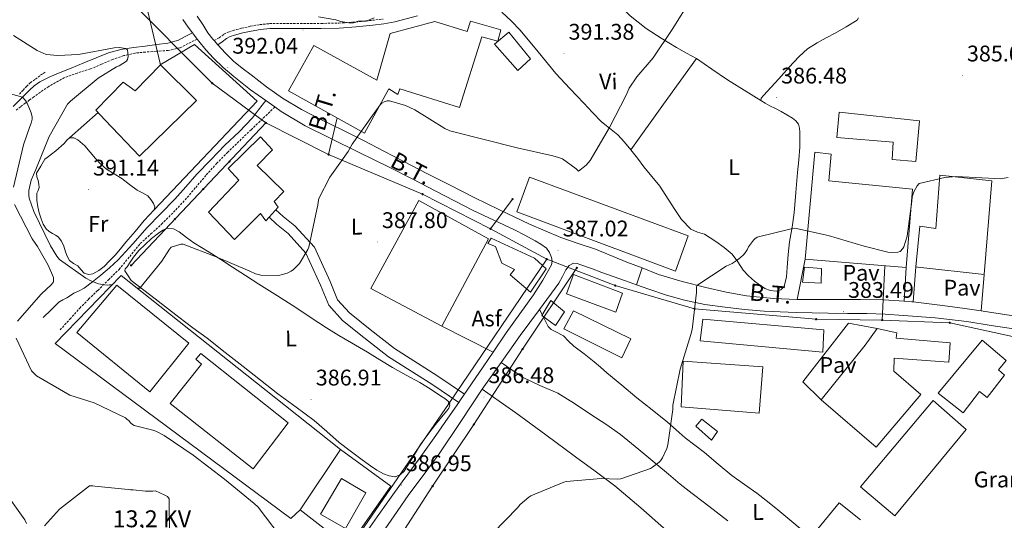
# Model space of a CAD drawing. Units: metres. Extents: x 576337 to 580825, y 4686816 to 4689836.
# Drawn here: x 577366 to 577801, y 4687545 to 4687767 of the extents above; entities that cross this region are included whole.
import ezdxf
from ezdxf.enums import TextEntityAlignment as Align

# ---------------------------------------------------------------- set-up
doc = ezdxf.new("R2010")
doc.units = ezdxf.units.M
doc.header["$MEASUREMENT"] = 0
doc.linetypes.add('TRAZOSX2', pattern=[1.5, 1, -0.5])
for name, color, linetype, lineweight in [('Carátula', 7, 'Continuous', 5), ('Level 11', 142, 'TRAZOSX2', 13), ('Level 15', 1, 'Continuous', 0), ('Level 16', 1, 'Continuous', 13), ('Level 19', 252, 'Continuous', 0), ('Level 20', 19, 'Continuous', 0), ('Level 21', 19, 'Continuous', 0), ('Level 25', 1, 'Continuous', 0), ('Level 26', 19, 'Continuous', 0), ('Level 32', 19, 'Continuous', 0), ('Level 33', 5, 'Continuous', 0), ('Level 36', 19, 'Continuous', 40), ('Level 37', 92, 'Continuous', 0), ('Level 41', 19, 'Continuous', 0), ('Level 44', 19, 'Continuous', 0), ('Level 5', 36, 'Continuous', 0), ('Level 52', 1, 'Continuous', 13), ('Level 54', 135, 'Continuous', 0), ('Level 7', 1, 'Continuous', 0)]:
    doc.layers.add(name, color=color, linetype=linetype, lineweight=lineweight)
doc.styles.add('Arial', font='ARIAL.TTF', dxfattribs={"height": 0.2})

# ---------------------------------------------------------------- blocks, each defined once
blk = doc.blocks.new('5PELE')
at = {"layer": 'Carátula', "linetype": 'Continuous', "lineweight": 5}
h = blk.add_hatch(color=9, dxfattribs=at)
edge = h.paths.add_edge_path()
edge.add_arc((0, 0), 2.85, 359.999, 719.999)
at = {"layer": 'Carátula', "color": 252, "linetype": 'Continuous', "lineweight": 5}
blk.add_circle((0, 0, 0), 2.85, dxfattribs=at)
blk = doc.blocks.new('5PATER')
at = {"layer": 'Carátula', "linetype": 'Continuous', "lineweight": 5}
h = blk.add_hatch(color=250, dxfattribs=at)
edge = h.paths.add_edge_path()
edge.add_ellipse((0, 0), major_axis=(-1.33, -1.34), ratio=0.999422, start_angle=0, end_angle=360)

msp = doc.modelspace()

# ---------------------------------------------------------------- linework, layer by layer
at = {"layer": 'Level 11', "color": 142, "linetype": 'TRAZOSX2', "lineweight": 13}
msp.add_polyline3d([(577376.76, 4687743.79, 384.33), (577374.48, 4687742.15, 384.34), (577372.2, 4687740.52, 384.35), (577370.37, 4687739.1, 384.18), (577368.65, 4687737.56, 383.95), (577367, 4687735.78, 383.98), (577365.36, 4687734.01, 383.94)], dxfattribs=at)
at = {"layer": 'Level 15', "color": 20, "linetype": 'Continuous', "lineweight": 13}
for points in [[(577495.77, 4687755.49, 396.8), (577523.68, 4687740.17, 396.35), (577529.59, 4687760.91, 395.56), (577549.36, 4687766.14, 394.4), (577563.68, 4687761.79, 394.73), (577565.06, 4687766.36, 394.86), (577578.55, 4687762.41, 394.24), (577577.17, 4687757.43, 394.24), (577570.12, 4687759.4, 394.12), (577560.22, 4687728.06, 394.4), (577533.86, 4687736.38, 394.16), (577532.86, 4687733.88, 394.16), (577528.9, 4687736.31, 395.89), (577518.21, 4687716.74, 396.14), (577484.48, 4687735.49, 396.35), (577495.77, 4687755.49, 396.8)], [(577399.24, 4687726.89, 396.22), (577403.43, 4687722.4, 399.53), (577418.53, 4687706.49, 398.04), (577443.82, 4687731.22, 398.17), (577427.9, 4687746.91, 398.21), (577416.69, 4687735.39, 398.21), (577411.26, 4687739.25, 396.18), (577399.24, 4687726.89, 396.22)], [(577762.29, 4687704.13, 390.4), (577763.9, 4687722.13, 390.23), (577728.31, 4687725.98, 389.65), (577727.22, 4687714.81, 389.86), (577752.26, 4687712.67, 390.52), (577751.74, 4687705.02, 390.56), (577762.29, 4687704.13, 390.4)], [(577472.15, 4687715.07, 396.31), (577457.87, 4687701.03, 396.14), (577462.49, 4687695.93, 396.31), (577449.05, 4687681.69, 396.55), (577460.58, 4687669.65, 396.55), (577472.2, 4687681.18, 395.85), (577474.52, 4687677.91, 393.74), (577475.9, 4687679.43, 393.74), (577480.02, 4687683.97, 393.74), (577478.12, 4687686.43, 394.98), (577482.4, 4687690.83, 395.02), (577470.67, 4687702.45, 396.06), (577477.39, 4687709.36, 395.97), (577472.15, 4687715.07, 396.31)], [(577713.28, 4687660.88, 391.43), (577717.6, 4687708.27, 391.35), (577724.84, 4687707.33, 391.43), (577723.76, 4687695.54, 391.72), (577760.81, 4687691.91, 391.68), (577757.98, 4687657.15, 391.47)], [(577762.27, 4687657.46, 389.65), (577764.09, 4687675.47, 389.53), (577771.13, 4687674.53, 390.23), (577772.87, 4687698.11, 389.11), (577795.85, 4687695.53, 389.24), (577792.53, 4687654.11, 389.94)], [(577591.22, 4687697.28, 390.48), (577661.44, 4687671.17, 389.73), (577655.86, 4687655.59, 389.73), (577585.65, 4687681.91, 390.6), (577591.22, 4687697.28, 390.48)], [(577552.45, 4687631.23, 394.28), (577521.01, 4687647.96, 392.34), (577542.18, 4687686.89, 393.25), (577573, 4687669.95, 392.75), (577552.45, 4687631.23, 394.28)], [(577574.24, 4687670.18, 390.27), (577593.37, 4687661.35, 391.35), (577598.6, 4687656.67, 391.22), (577591.72, 4687646.24, 390.97), (577582.72, 4687653.97, 390.56), (577584.55, 4687656.27, 390.56), (577578.94, 4687659.08, 390.56), (577576.15, 4687666.48, 390.15), (577572.82, 4687667.89, 390.02), (577574.24, 4687670.18, 390.27)], [(577757.98, 4687657.15, 391.47), (577713.28, 4687660.88, 391.43)], [(577792.53, 4687654.11, 389.94), (577763.11, 4687657.37, 389.66), (577762.27, 4687657.46, 389.65)], [(577408.46, 4687649.36, 390.74), (577440.38, 4687623.65, 390), (577423.13, 4687602.07, 389.45), (577390.85, 4687628.4, 389.71), (577408.46, 4687649.36, 390.74)], [(577610.68, 4687637.98, 389.44), (577636.06, 4687625.52, 389.32), (577632.04, 4687617.2, 388.82), (577606.45, 4687630.07, 388.78), (577610.68, 4687637.98, 389.44)], [(577721.52, 4687629.62, 387.38), (577667.93, 4687634.26, 387.3), (577666.82, 4687624.74, 387.34), (577721.04, 4687619.7, 387.3), (577721.52, 4687629.62, 387.38)], [(577720.3, 4687598.61, 385.19), (577739.8, 4687622.85, 387.63), (577745.08, 4687630.15, 387.38)], [(577745.08, 4687630.15, 387.38), (577753.78, 4687628.21, 387.42), (577753.61, 4687625.93, 387.42), (577777.4, 4687623.78, 385.81), (577776.9, 4687615.29, 386.01), (577752.7, 4687617.03, 386.92), (577752.57, 4687611.24, 386.76), (577764.49, 4687600.87, 386.72), (577744.76, 4687577.66, 385.89), (577720.3, 4687598.61, 385.19)], [(577772.13, 4687601.59, 387.3), (577791.65, 4687625, 386.8), (577802.31, 4687616.06, 386.8), (577798.86, 4687611.88, 386.59), (577801.58, 4687609.43, 386.14), (577793.86, 4687599.61, 385.81), (577790.51, 4687602.25, 386.3), (577783.2, 4687592.86, 386.3), (577772.13, 4687601.59, 387.3)], [(577445.72, 4687619.15, 389.93), (577484.4, 4687588.4, 389.93), (577468.9, 4687567.96, 389.32), (577432.15, 4687596.98, 389.48), (577446, 4687614.36, 390.37), (577443.5, 4687616.65, 390.4), (577445.72, 4687619.15, 389.93)], [(577694.47, 4687613.13, 387.38), (577659.3, 4687615.75, 388.29), (577658.34, 4687595.49, 388.37), (577692.89, 4687592.65, 386.88), (577694.47, 4687613.13, 387.38)], [(577737.77, 4687559.99, 385.39), (577769.9, 4687598.25, 384.82), (577784.54, 4687585.43, 385.19), (577753.03, 4687547.18, 385.15), (577737.77, 4687559.99, 385.39)]]:
    msp.add_polyline3d(points, dxfattribs=at)
at = {"layer": 'Level 15', "color": 1, "linetype": 'Continuous', "lineweight": 0}
for points in [[(577713.04, 4687657.33, 386.72), (577720.49, 4687656.81, 387.13), (577720.38, 4687650.19, 387.46), (577712.1, 4687650.7, 386.92), (577713.04, 4687657.33, 386.72)], [(577600.7, 4687642.6, 389.28), (577606.76, 4687637.52, 388.49), (577602.71, 4687631.47, 388.41), (577596.65, 4687635.93, 389.2), (577600.7, 4687642.6, 389.28)], [(577667.51, 4687589.99, 387.54), (577674.4, 4687584.5, 386.26), (577671.77, 4687580.75, 386.26), (577664.86, 4687586.85, 387.42), (577667.51, 4687589.99, 387.54)]]:
    msp.add_polyline3d(points, dxfattribs=at)
at = {"layer": 'Level 15', "linetype": 'Continuous', "lineweight": 13}
for points in [[(577610.71, 4687654.1, 390.06), (577632.4, 4687645.89, 389.57), (577629.41, 4687637.37, 389.57), (577607.6, 4687645.55, 389.53), (577610.71, 4687654.1, 390.06)], [(577507.92, 4687563.78, 390.31), (577498.76, 4687547.87, 390.35), (577509.7, 4687541.54, 391.55), (577518.71, 4687557.37, 391.45), (577507.92, 4687563.78, 390.31)]]:
    msp.add_polyline3d(points, dxfattribs=at)
at = {"layer": 'Level 16', "color": 1, "linetype": 'Continuous', "lineweight": 13, "ltscale": 0.5}
for points in [[(577582.14, 4687761.46, 395.71), (577591.69, 4687749.67, 395.81), (577585.99, 4687744.42, 396.37), (577575.72, 4687756.19, 396.36), (577582.14, 4687761.46, 395.96)], [(577716.86, 4687538.85, 383.38), (577728.34, 4687552.97, 383.77), (577737.71, 4687545.4, 383.7)]]:
    msp.add_polyline3d(points, dxfattribs=at)
at = {"layer": 'Level 20', "color": 19, "linetype": 'Continuous', "lineweight": 0, "ltscale": 0.5}
for points in [[(577425.09, 4687682.68, 389.97), (577470.72, 4687730.92, 393.01), (577442.84, 4687755.92, 393.01), (577427.76, 4687746.93, 393.01)], [(577387.59, 4687714.64, 391.52), (577400.21, 4687725.85, 391.16)], [(577425.09, 4687682.68, 389.97), (577422.86, 4687680.34, 389.98), (577420.57, 4687678.03, 390.04), (577416.58, 4687673.2, 390.19), (577412.58, 4687668.39, 390.32), (577410.16, 4687665.52, 390.37), (577407.72, 4687662.67, 390.39), (577405.35, 4687660.12, 390.32), (577402.85, 4687657.67, 390.25), (577400.51, 4687655.84, 390.28), (577397.95, 4687654.42, 390.32), (577395.98, 4687654.07, 390.36), (577394.06, 4687654.72, 390.39), (577392.58, 4687656.27, 390.43), (577391.2, 4687657.86, 390.46), (577389.35, 4687658.96, 390.43), (577387.63, 4687660.28, 390.39), (577386.58, 4687662.14, 390.56), (577385.82, 4687664.14, 390.75), (577385.08, 4687666.6, 390.82), (577384.08, 4687668.87, 390.79), (577382.55, 4687670.8, 390.75), (577381.32, 4687671.54, 390.71), (577380.06, 4687672.18, 390.68), (577378.57, 4687673.11, 390.63), (577377.2, 4687674.26, 390.6), (577375.88, 4687676.43, 390.63), (577375.02, 4687678.81, 390.68), (577374.21, 4687681.44, 390.67), (577373.54, 4687684.09, 390.68), (577373.12, 4687687.09, 390.77), (577373.1, 4687690.08, 390.89), (577373.64, 4687691.33, 390.91), (577374.13, 4687692.57, 390.89), (577373.99, 4687694.15, 390.69), (577373.73, 4687695.74, 390.46), (577373.09, 4687697.37, 390.38), (577372.98, 4687698.91, 390.46), (577374.81, 4687702.06, 390.97), (577376.64, 4687705.21, 391.47), (577377.63, 4687705.86, 391.47), (577381.52, 4687708.87, 391.39), (577385.16, 4687712.13, 391.31), (577386.38, 4687713.58, 391.41), (577387.59, 4687714.64, 391.52)], [(577478.91, 4687682.75, 391.15), (577482.11, 4687679.83, 391.15), (577487.27, 4687675.59, 391.16), (577495.97, 4687666.2, 388.14), (577502.91, 4687650.99, 391.3), (577506.19, 4687642.93, 391.18), (577511.52, 4687637.05, 391.15), (577520.66, 4687629.68, 391.16), (577531.44, 4687621.31, 391.17), (577550.25, 4687609.38, 391.2), (577562.46, 4687601.11, 385.93)], [(577507.55, 4687576.57, 387.64), (577529.76, 4687560.35, 387.01), (577510.87, 4687533.23, 387.01), (577489.75, 4687549.85, 387.6), (577485.58, 4687546.02, 387.01), (577381.15, 4687623.45, 388.13), (577410.46, 4687653.58, 390.38), (577483.22, 4687595.85, 387.17), (577507.55, 4687576.57, 387.64)], [(577507.55, 4687576.57, 387.64), (577489.75, 4687549.85, 387.6)]]:
    msp.add_polyline3d(points, dxfattribs=at)
at = {"layer": 'Level 21', "color": 19, "linetype": 'Continuous', "lineweight": 13}
for points in [[(577444.02, 4687768.48, 393.17), (577446.53, 4687764.86, 393.14), (577448.87, 4687761.1, 393.09), (577451.03, 4687758.41, 393), (577451.66, 4687757.68, 392.97), (577453.29, 4687755.79, 392.88), (577456.63, 4687752.1, 392.71), (577460.2, 4687748.65, 392.51), (577464.03, 4687745.55, 392.26), (577467.93, 4687742.56, 392.01), (577474.85, 4687737.28, 391.66), (577481.92, 4687732.21, 391.35), (577490.21, 4687727.19, 391.15), (577498.79, 4687722.73, 390.94), (577508.28, 4687718.13, 390.38), (577517.73, 4687713.48, 389.82), (577526.78, 4687708.74, 389.53), (577535.84, 4687704.01, 389.29), (577545.82, 4687698.87, 389.09), (577555.82, 4687693.75, 388.87), (577566.72, 4687688.27, 388.45), (577577.67, 4687682.89, 388), (577591.28, 4687676.43, 387.57), (577605.12, 4687670.45, 387.18), (577612.78, 4687667.8, 387.01), (577620.48, 4687665.29, 386.85), (577634.36, 4687659.61, 386.44), (577641.05, 4687656.97, 386.22)], [(577575.09, 4687619.66, 387.91), (577580.91, 4687628.23, 387.77), (577586.89, 4687636.68, 387.57), (577592.94, 4687645.09, 387.36), (577597.16, 4687651.56, 387.16), (577600.93, 4687658.31, 387.01), (577601.26, 4687659.97, 387.02), (577600.95, 4687661.69, 387.04), (577600.14, 4687663.88, 387.04), (577598.71, 4687665.74, 387.06), (577596.25, 4687667.55, 387.17), (577593.67, 4687669.06, 387.32), (577589.11, 4687671.55, 387.59), (577584.51, 4687673.93, 387.83), (577575.38, 4687678.16, 388.18), (577566.29, 4687682.49, 388.45), (577558.02, 4687686.78, 388.69), (577549.75, 4687691.07, 388.89), (577539.26, 4687696.47, 388.99), (577528.75, 4687701.85, 389.15), (577515.86, 4687708.18, 389.61), (577502.93, 4687714.45, 390.09), (577491.9, 4687720, 390.45), (577481.35, 4687726.35, 390.84), (577478.52, 4687728.34, 390.98), (577474.56, 4687731.15, 391.16), (577467.76, 4687735.95, 391.47), (577464.03, 4687738.89, 391.87), (577460.3, 4687741.83, 392.26), (577455.67, 4687745.75, 392.37), (577451.3, 4687749.97, 392.34), (577447.93, 4687753.66, 392.74), (577444.79, 4687757.53, 393.09), (577444.14, 4687758.4, 393.06), (577442.47, 4687760.6, 392.98), (577442.01, 4687761.21, 392.96), (577440.16, 4687763.67, 392.88), (577437.78, 4687767.07, 392.98)], [(577638.6, 4687649.57, 385.94), (577633.69, 4687651.3, 386.09), (577623.31, 4687654.99, 386.39), (577618.64, 4687656.68, 386.42), (577613.96, 4687658.38, 386.39), (577612.31, 4687658.95, 386.41), (577610.64, 4687659.16, 386.43), (577608.8, 4687658.12, 386.49), (577607.38, 4687656.22, 386.56), (577605.78, 4687653.15, 386.7), (577604.16, 4687650.18, 386.81), (577595.61, 4687638.61, 386.99), (577587.11, 4687627.01, 387.18), (577578.67, 4687615.14, 387.37), (577570.28, 4687603.22, 387.55), (577560.78, 4687588.92, 387.58), (577551.25, 4687574.64, 387.26), (577544.56, 4687565.66, 386.89), (577537.86, 4687556.69, 386.43), (577532.58, 4687549.07, 386), (577527.32, 4687541.46, 385.57)], [(577641.05, 4687656.97, 386.22), (577638.6, 4687649.57, 385.94)], [(577575.09, 4687619.66, 387.91), (577552.45, 4687631.23, 387.01)], [(577559.94, 4687597.41, 387.94), (577560.4, 4687598.07, 387.96), (577570.67, 4687613.15, 388.03), (577575.09, 4687619.66, 387.91)], [(577519.64, 4687540.81, 385.7), (577523.76, 4687546.71, 386.09), (577529.3, 4687554.47, 386.49), (577534.89, 4687562.22, 386.79), (577542.33, 4687572.5, 387.15), (577549.76, 4687582.78, 387.5), (577555.11, 4687590.4, 387.75), (577559.94, 4687597.41, 387.94)]]:
    msp.add_polyline3d(points, dxfattribs=at)
at = {"layer": 'Level 21', "color": 19, "linetype": 'Continuous', "lineweight": 0}
for points in [[(577453.29, 4687755.79, 392.9), (577455.11, 4687757.23, 392.8), (577457.07, 4687758.66, 392.69), (577458.68, 4687759.49, 392.66), (577460.58, 4687760.07, 392.69), (577464.25, 4687761.08, 392.76), (577467.96, 4687761.9, 392.87), (577472.12, 4687762.65, 393.03), (577476.26, 4687763.03, 393.18), (577483.66, 4687763.06, 393.36), (577491.17, 4687763.06, 393.54), (577499.04, 4687763.14, 393.78), (577506.95, 4687763.28, 394.03), (577514.46, 4687763.77, 394.2), (577521.9, 4687764.55, 394.35), (577526.75, 4687765.1, 394.57), (577531.66, 4687765.95, 394.77), (577541.64, 4687768.72, 394.69)], [(577362.68, 4687728.56, 379.62), (577366.28, 4687732.19, 384.75), (577366.75, 4687732.66, 385.01), (577369.88, 4687735.81, 384.1), (577371.97, 4687737.7, 384.72), (577374.42, 4687739.4, 384.91), (577378.5, 4687741.48, 385.44), (577382.66, 4687743.22, 385.97), (577388.28, 4687745.5, 386.68), (577393.89, 4687747.79, 387.38), (577399.32, 4687750.09, 388.08), (577404.77, 4687752.35, 388.79), (577410.24, 4687753.79, 389.6), (577415.86, 4687754.62, 390.45), (577421.06, 4687755.31, 391.18), (577426.25, 4687755.99, 391.76), (577431.13, 4687756.55, 392.11), (577435.76, 4687757.89, 392.39), (577438.82, 4687759.52, 392.59), (577442.01, 4687761.21, 392.78)], [(577474.56, 4687731.15, 391.37), (577471.19, 4687727.08, 391.34), (577468.59, 4687723.51, 391.3), (577462.74, 4687717.23, 391.34), (577456.41, 4687711.35, 391.44), (577450.12, 4687704.93, 391.49), (577443.88, 4687698.47, 391.44), (577439, 4687692.94, 391.26), (577434.15, 4687687.39, 391.02), (577428.07, 4687681.12, 390.7), (577421.96, 4687674.87, 390.38), (577415.57, 4687667.71, 390.4), (577409.1, 4687660.58, 390.52), (577405.34, 4687657.08, 390.44), (577401.43, 4687653.77, 390.03), (577397.82, 4687650.78, 389.36), (577394.1, 4687648.02, 388.69), (577391.84, 4687646.9, 388.34), (577389.54, 4687645.84, 387.98), (577387.96, 4687644.76, 387.47), (577386.39, 4687643.68, 387.07), (577384.58, 4687642.86, 387.07), (577382.88, 4687641.86, 387.14), (577379.4, 4687638.46, 387.31), (577375.92, 4687635.06, 387.49)], [(577475.9, 4687679.43, 391.01), (577479.18, 4687676.44, 391.01), (577484.36, 4687672.18, 391.01), (577492.16, 4687663.59, 388.01), (577498.68, 4687649.32, 391.01), (577502.34, 4687640.49, 391.01), (577508.43, 4687633.78, 391.01), (577517.88, 4687626.16, 391.01), (577528.85, 4687617.63, 391.01), (577548.05, 4687605.44, 391.01), (577559.94, 4687597.41, 385.94)], [(577641.05, 4687656.97, 386.22), (577648.33, 4687654.09, 385.98), (577658.74, 4687651, 385.59), (577669.28, 4687648.39, 385.15), (577678.25, 4687646.33, 384.56), (577687.31, 4687644.71, 384.08), (577699.29, 4687643.43, 383.96), (577709.8, 4687643.03, 383.88)], [(577806.56, 4687629.81, 381.76), (577795.68, 4687631.54, 382.09), (577784.81, 4687633.23, 382.43), (577770.88, 4687634.88, 382.76), (577756.87, 4687635.95, 383.09), (577748.71, 4687636.45, 383.26), (577740.53, 4687636.76, 383.42), (577731.96, 4687636.86, 383.54), (577723.38, 4687636.94, 383.62), (577709.21, 4687637.25, 383.67), (577695.05, 4687637.79, 383.71), (577686.45, 4687638.53, 383.9), (577677.87, 4687639.62, 384.24), (577668.81, 4687640.87, 384.82), (577659.85, 4687642.68, 385.32), (577651.91, 4687644.99, 385.55), (577644.08, 4687647.63, 385.77), (577638.6, 4687649.57, 385.94)], [(577709.8, 4687643.03, 383.88), (577711.31, 4687642.97, 383.87), (577719.37, 4687642.98, 383.77), (577727.43, 4687642.99, 383.67), (577737.76, 4687642.96, 383.66), (577748.1, 4687642.86, 383.67), (577757.1, 4687642.27, 383.54)], [(577757.1, 4687642.27, 383.54), (577760.54, 4687642.04, 383.49), (577761.11, 4687641.97, 383.47)], [(577761.11, 4687641.97, 383.47), (577772.93, 4687640.51, 383.17), (577782.98, 4687639.13, 382.82), (577791.12, 4687637.96, 382.53)], [(577791.12, 4687637.96, 382.53), (577793.01, 4687637.68, 382.47), (577803.57, 4687636.04, 382.13), (577814.14, 4687634.46, 381.85), (577826.56, 4687632.77, 381.63), (577838.98, 4687631.08, 381.43), (577848.61, 4687629.77, 381.21), (577858.24, 4687628.45, 380.98), (577868.66, 4687626.74, 380.82), (577878.96, 4687624.39, 380.65), (577884.6, 4687622.04, 380.47), (577890.19, 4687619.59, 380.23), (577895.48, 4687618.12, 379.99), (577900.77, 4687616.63, 379.74), (577912.8, 4687612.84, 379.16), (577924.85, 4687609.11, 378.71), (577934.69, 4687606.76, 378.51), (577944.54, 4687604.42, 378.33), (577956.54, 4687600.83, 378.09), (577968.42, 4687596.89, 377.84), (577978.31, 4687593.4, 377.35), (577988.15, 4687589.72, 376.89), (578000.61, 4687584.83, 376.68), (578016.8, 4687579.21, 376.47)]]:
    msp.add_polyline3d(points, dxfattribs=at)
at = {"layer": 'Level 21', "color": 19, "linetype": 'TRAZOSX2', "lineweight": 0}
for points in [[(577451.66, 4687757.68, 392.9), (577453.83, 4687758.99, 392.8), (577455.93, 4687760.52, 392.69), (577457.86, 4687761.51, 392.66), (577459.96, 4687762.17, 392.69), (577463.72, 4687763.2, 392.76), (577467.53, 4687764.03, 392.87), (577471.83, 4687764.81, 393.03), (577476.16, 4687765.21, 393.18), (577483.66, 4687765.24, 393.36), (577491.16, 4687765.24, 393.54), (577499.01, 4687765.32, 393.78), (577506.86, 4687765.45, 394.03), (577514.27, 4687765.94, 394.2), (577521.67, 4687766.72, 394.35), (577526.44, 4687767.25, 394.57)], [(577444.14, 4687758.4, 392.57), (577440.08, 4687756.36, 392.36), (577436.47, 4687754.55, 392.15), (577431.32, 4687753.31, 391.71), (577425.9, 4687752.99, 391.09), (577421.23, 4687752.62, 390.47), (577416.56, 4687752.16, 389.78), (577411.57, 4687751.04, 388.89), (577406.72, 4687749.37, 388.05), (577401.8, 4687747.29, 387.38), (577396.89, 4687745.18, 386.71), (577391.07, 4687743.35, 385.89), (577385.3, 4687741.32, 385.09), (577378.35, 4687737.41, 384.47), (577371.83, 4687732.84, 383.99), (577369.9, 4687731.4, 383.74), (577367.98, 4687729.96, 383.54), (577365.9, 4687728.39, 383.45), (577363.82, 4687726.83, 383.36)], [(577383.41, 4687629.52, 386.99), (577387.75, 4687634.34, 387.84), (577392.1, 4687639.17, 388.69), (577396.04, 4687643.16, 389.25), (577400.11, 4687647.04, 389.68), (577404.81, 4687651.69, 390.15), (577409.51, 4687656.35, 390.45), (577414.21, 4687662.05, 390.18), (577418.88, 4687667.77, 389.82), (577423.58, 4687672.08, 389.88), (577428.3, 4687676.37, 390.1), (577433.59, 4687681.66, 390.6), (577438.74, 4687687.1, 391.09), (577443.43, 4687692.63, 391.42), (577448.12, 4687698.17, 391.65), (577452.72, 4687703.27, 391.8), (577457.51, 4687708.18, 391.79), (577467.96, 4687718.21, 391.55), (577478.52, 4687728.34, 391.3)]]:
    msp.add_polyline3d(points, dxfattribs=at)
at = {"layer": 'Level 25', "color": 1, "linetype": 'Continuous', "lineweight": 0}
for points in [[(577709.8, 4687643.03, 383.88), (577713.28, 4687660.88, 383.01)], [(577757.98, 4687657.15, 383.01), (577757.1, 4687642.27, 383.54)], [(577761.11, 4687641.97, 383.47), (577762.27, 4687657.46, 383.01)], [(577792.53, 4687654.11, 383.01), (577791.12, 4687637.96, 382.53)], [(577720.3, 4687598.61, 383.01), (577712.23, 4687606.59, 383.01), (577732.51, 4687632.54, 383.01), (577745.08, 4687630.15, 383.01)]]:
    msp.add_polyline3d(points, dxfattribs=at)
at = {"layer": 'Level 32', "color": 6, "linetype": 'Continuous', "lineweight": 0, "ltscale": 0.5}
for points in [[(577375.49, 4687800.03, 395.06), (577412.39, 4687777.52, 392.96), (577450.78, 4687738.81, 392.1), (577474.55, 4687721.23, 391.21)], [(577474.55, 4687721.23, 391.21), (577414.84, 4687658.15, 390.08)], [(577474.55, 4687721.23, 391.21), (577502.27, 4687707.21, 390.07)], [(577502.27, 4687707.21, 390.07), (577506.03, 4687723.51, 390.65)], [(577502.27, 4687707.21, 390.07), (577543.84, 4687689.62, 388.78), (577574, 4687674.38, 388.13)], [(577574, 4687674.38, 388.13), (577583.75, 4687687.48, 388.4)], [(577574, 4687674.38, 388.13), (577598.86, 4687660.93, 387.08)], [(577598.86, 4687660.93, 387.08), (577555.63, 4687597.12, 387.64), (577498.54, 4687514.01, 384.29), (577452.4, 4687384.33, 368.5)], [(577598.86, 4687660.93, 387.08), (577629.2, 4687649.19, 386.15), (577664.29, 4687638.85, 385.04), (577718.11, 4687634.24, 383.58), (577747.38, 4687633.93, 383.16)], [(577513.33, 4687507.63, 383.59), (577526.44, 4687526.54, 384.59), (577548.3, 4687560.27, 386.54), (577566.59, 4687587.71, 387.19), (577588.16, 4687621.06, 386.86), (577612.24, 4687657.04, 386.47)], [(577747.38, 4687633.93, 383.16), (577748.54, 4687657.94, 384.62)], [(577747.38, 4687633.93, 383.16), (577777.27, 4687632.71, 382.61), (577813.25, 4687624.78, 381.73)]]:
    msp.add_polyline3d(points, dxfattribs=at)
at = {"layer": 'Level 33', "color": 19, "linetype": 'Continuous', "lineweight": 0, "ltscale": 0.5}
msp.add_polyline3d([(577332.63, 4687844.43, 395.91), (577364.91, 4687818.53, 395.5), (577386.54, 4687802.99, 395), (577419.13, 4687783.79, 393.68), (577427.9, 4687746.91, 391.08)], dxfattribs=at)
at = {"layer": 'Level 36', "color": 92, "linetype": 'Continuous', "lineweight": 0}
for points in [[(577617.33, 4687788.4, 391.28), (577623.32, 4687781.68, 391.08), (577629.31, 4687774.97, 390.88), (577635.72, 4687768.65, 390.54), (577642.82, 4687763.12, 390.03), (577649.48, 4687758.74, 389.33), (577656.3, 4687754.64, 388.67), (577660.74, 4687752.2, 388.56), (577665.15, 4687749.71, 388.46), (577672, 4687744.98, 388.01), (577678.88, 4687740.27, 387.61), (577686.28, 4687735.74, 387.34), (577693.68, 4687731.21, 387.06)], [(577578.95, 4687770.31, 391.99), (577583.11, 4687766.41, 391.65), (577587.12, 4687762.35, 391.31), (577594.99, 4687752.69, 390.99), (577602.91, 4687743.08, 390.77), (577609.08, 4687736.54, 390.23), (577615.24, 4687730.01, 389.68), (577619.15, 4687725.85, 389.52), (577623.06, 4687721.69, 389.35), (577626.7, 4687718.85, 389.01), (577630.35, 4687716.02, 388.71), (577633.31, 4687712.76, 388.58), (577636.1, 4687709.36, 388.46), (577638.98, 4687705.6, 388.31), (577641.86, 4687701.85, 388.17), (577645.42, 4687697.52, 387.99), (577648.96, 4687693.17, 387.81), (577655.23, 4687683.39, 387.21), (577658.59, 4687678.52, 386.83), (577662.58, 4687674.1, 386.39)], [(577695.58, 4687729.95, 386.91), (577693.68, 4687731.21, 386.88), (577693.84, 4687732.25, 386.86), (577694.85, 4687733.39, 386.83), (577698.23, 4687737.1, 386.73), (577701.61, 4687740.82, 386.65), (577706.11, 4687745.76, 386.6), (577710.62, 4687750.69, 386.53), (577714.37, 4687753.99, 386.32), (577718.6, 4687756.69, 386.08), (577722.53, 4687758.87, 385.94), (577726.48, 4687761.01, 385.83), (577731.43, 4687763.79, 385.71), (577736.27, 4687766.81, 385.6), (577736.95, 4687767.72, 385.58)], [(577665.15, 4687749.71, 388.39), (577650.62, 4687729.53, 388.23), (577636.1, 4687709.36, 388.06)], [(577662.58, 4687674.1, 386.39), (577665.59, 4687672.86, 386), (577668.74, 4687671.9, 385.63), (577671.25, 4687670.35, 385.58), (577673.72, 4687668.72, 385.54), (577677.47, 4687666.07, 385.25), (577681.02, 4687663.16, 384.98), (577683.49, 4687659.66, 384.8), (577685.81, 4687656.01, 384.63), (577688.22, 4687653.5, 384.47), (577690.81, 4687651.15, 384.33), (577693.03, 4687649.45, 384.3), (577695.42, 4687647.96, 384.32), (577697.92, 4687646.95, 384.33), (577700.49, 4687646.71, 384.34), (577702.5, 4687647.29, 384.38), (577703.96, 4687648.8, 384.43), (577704.95, 4687653.01, 384.42), (577705.28, 4687657.24, 384.45), (577705.77, 4687662.91, 384.67), (577706.33, 4687668.57, 384.92), (577707.44, 4687675.01, 385.22), (577708.44, 4687681.47, 385.51), (577709.18, 4687690.38, 385.82), (577709.88, 4687699.3, 386.01), (577710.41, 4687704.9, 386.04), (577710.93, 4687710.5, 386.07), (577710.98, 4687713.81, 386.15), (577710.84, 4687717.12, 386.25), (577710.75, 4687718.93, 386.31), (577710.31, 4687720.72, 386.37), (577709.17, 4687722.23, 386.43), (577707.63, 4687723.33, 386.48), (577705.16, 4687724.85, 386.73), (577702.65, 4687726.27, 386.93), (577700.17, 4687727.57, 386.93), (577697.68, 4687728.85, 386.92), (577695.58, 4687729.95, 386.91)], [(577387.59, 4687714.64, 391.52), (577389.56, 4687714.61, 391.56), (577391.29, 4687713.78, 391.57), (577394.37, 4687711.02, 391.57), (577399.11, 4687705.44, 391.5), (577401.54, 4687702.79, 391.45), (577404.02, 4687700.74, 391.38), (577407.39, 4687698.7, 391.18), (577410.78, 4687696.6, 391.03), (577414.19, 4687694.02, 391.15), (577417.56, 4687691.4, 391.31), (577419.86, 4687690.24, 391.33), (577422.18, 4687688.99, 391.31), (577423.64, 4687687.37, 391.2), (577424.7, 4687685.5, 390.96), (577425.3, 4687684.05, 390.42), (577425.09, 4687682.68, 389.97)], [(577551.88, 4687600.41, 387.64), (577547.28, 4687603.41, 387.62), (577542.62, 4687606.28, 387.57), (577536.56, 4687609.53, 387.44), (577530.53, 4687612.82, 387.29), (577525.02, 4687616.29, 387.17), (577519.49, 4687619.73, 387.08), (577515.94, 4687621.8, 387.05), (577512.38, 4687623.87, 387.15), (577506.84, 4687627.12, 387.46), (577501.35, 4687630.42, 387.78), (577494.56, 4687634.89, 388.15), (577487.81, 4687639.42, 388.49), (577479.62, 4687644.59, 388.81), (577471.43, 4687649.78, 389.05), (577465.56, 4687653.58, 389.19), (577459.68, 4687657.39, 389.33), (577454.52, 4687660.67, 389.51), (577449.35, 4687663.95, 389.62), (577445.98, 4687666.03, 389.62), (577442.59, 4687668.09, 389.62), (577439.39, 4687670.47, 389.62), (577436.17, 4687672.95, 389.62), (577433.54, 4687674.35, 389.62), (577430.85, 4687674.64, 389.62), (577428.88, 4687673.78, 389.67), (577427, 4687672.47, 389.76), (577423.94, 4687670.03, 389.87), (577421.07, 4687667.44, 389.97), (577418.32, 4687664.7, 390.02), (577415.85, 4687661.73, 390.04), (577414.44, 4687659.61, 390.04), (577413.09, 4687657.45, 390.04), (577412.28, 4687656.55, 390.03), (577412.05, 4687655.67, 390.04), (577413.49, 4687653.57, 390.13), (577414.93, 4687651.48, 390.25)], [(577414.93, 4687651.48, 390.25), (577425.46, 4687643.33, 389.58), (577435.98, 4687635.17, 388.91), (577442.22, 4687630.49, 388.61), (577448.46, 4687625.82, 388.42), (577456.5, 4687619.59, 388.27), (577464.52, 4687613.33, 388.13), (577472.2, 4687607.26, 387.76), (577479.86, 4687601.19, 387.36), (577487.88, 4687595.29, 387.33), (577495.91, 4687589.4, 387.36), (577501.44, 4687584.54, 386.89), (577506.98, 4687579.67, 386.37), (577511.78, 4687576.01, 386.65), (577516.61, 4687572.39, 386.93), (577518.75, 4687570.83, 386.68), (577520.89, 4687569.27, 386.44), (577523.64, 4687567.45, 386.48), (577526.59, 4687565.82, 386.51), (577529.03, 4687564.96, 386.44), (577531.55, 4687564.48, 386.37), (577531.9, 4687564.48, 386.37), (577534.04, 4687565.42, 386.63), (577535.75, 4687567.01, 386.93), (577539.42, 4687572.91, 387.24), (577543, 4687578.75, 387.36), (577546.22, 4687583.26, 387.19), (577549.58, 4687587.67, 387.15), (577551.66, 4687590.17, 387.32), (577553.75, 4687592.67, 387.5), (577554.62, 4687593.73, 387.59), (577555.48, 4687594.81, 387.64), (577555.94, 4687596.24, 387.64), (577555.45, 4687597.63, 387.64), (577553.73, 4687599.11, 387.64), (577551.88, 4687600.41, 387.64)], [(577711.89, 4687540.83, 383.05), (577706.53, 4687545.35, 383.33), (577701.17, 4687549.86, 383.55), (577696.57, 4687553.55, 383.26), (577691.9, 4687557.15, 382.98), (577686.36, 4687561.12, 383.18), (577680.84, 4687565.11, 383.4), (577674.76, 4687570.13, 383.69), (577668.71, 4687575.18, 383.97), (577664.42, 4687578.47, 384.01), (577660.14, 4687581.77, 384.04), (577656.21, 4687585.25, 384.72), (577652.28, 4687588.72, 385.38), (577645.49, 4687594.08, 385.23), (577638.72, 4687599.48, 385.1), (577632.11, 4687605.03, 385.32), (577625.51, 4687610.59, 385.52), (577622.65, 4687613.02, 385.59), (577619.8, 4687615.46, 385.66), (577615.36, 4687618.95, 385.88), (577610.88, 4687622.39, 386.09), (577608.52, 4687624.63, 386.11), (577606.23, 4687626.92, 386.09), (577602.56, 4687628.77, 385.92), (577600.75, 4687629.67, 385.86), (577599.46, 4687631.06, 385.95), (577597.54, 4687634.84, 386.33), (577595.61, 4687638.61, 386.72)], [(577578.67, 4687615.14, 386.79), (577583.4, 4687611.9, 386.62), (577588.12, 4687608.67, 386.44), (577595.87, 4687604.98, 386.34), (577603.75, 4687601.47, 386.3), (577611.1, 4687596.88, 386.08), (577618.35, 4687592.14, 385.73), (577625.03, 4687587.77, 385.16), (577631.54, 4687583.14, 384.6), (577639.62, 4687576.61, 384.36), (577647.6, 4687569.95, 384.11), (577652.75, 4687565.58, 383.79), (577657.96, 4687561.27, 383.48), (577663.29, 4687557.09, 383.21), (577668.66, 4687552.94, 382.98), (577673.84, 4687548.96, 382.84), (577679, 4687544.97, 382.7)], [(577570.28, 4687603.22, 386.79), (577577.72, 4687597.98, 386.47), (577585.16, 4687592.75, 386.16), (577598.41, 4687583.11, 385.39), (577611.55, 4687573.34, 384.6), (577620.29, 4687566.93, 384.54), (577629.02, 4687560.52, 384.53), (577640.55, 4687550.75, 383.76), (577651.88, 4687540.71, 382.98), (577661.53, 4687533.09, 382.82), (577671.15, 4687525.45, 382.63), (577682.76, 4687515.9, 381.88), (577694.36, 4687506.35, 381.15), (577706.65, 4687496.82, 380.68), (577718.63, 4687486.92, 380.51), (577728.44, 4687477.8, 380.58), (577738.26, 4687468.68, 380.65)]]:
    msp.add_polyline3d(points, dxfattribs=at)
at = {"layer": 'Level 5', "color": 36, "linetype": 'Continuous', "lineweight": 0}
for points in [[(577663.03, 4687776.6, 390.01), (577654.43, 4687762.65, 390.01), (577645.94, 4687750.01, 390.01), (577638.71, 4687741.73, 390.01), (577635.41, 4687736.63, 390.01), (577634.01, 4687733.6, 390.01), (577626.62, 4687719.18, 390.01), (577618.04, 4687704.62, 390.01), (577616.38, 4687702.55, 390.01), (577612.93, 4687699.86, 390.01), (577611.83, 4687700.93, 390.01), (577605.76, 4687705.3, 390.01), (577604.06, 4687705.99, 390.01), (577601.52, 4687706.68, 390.01), (577585.71, 4687710.2, 390.01), (577571.1, 4687713.85, 390.01), (577556, 4687717.73, 390.01), (577553.7, 4687718.78, 390.01), (577540.47, 4687727.03, 390.01), (577536.35, 4687728.89, 390.01), (577529.22, 4687731.08, 390.01), (577528.26, 4687731.07, 390.01), (577526.82, 4687730.57, 390.01), (577525.87, 4687729.96, 390.01), (577525.16, 4687729.22, 390.01), (577521.73, 4687724.6, 390.01), (577512.64, 4687711.84, 390.01), (577510.88, 4687708.57, 390.01), (577502.85, 4687697.27, 390.01), (577497.93, 4687687.69, 390.01), (577497.59, 4687686.12, 390.01), (577497.49, 4687684.8, 390.01), (577497.03, 4687682.87, 390.01), (577493.53, 4687666.21, 390.01), (577493.06, 4687665.12, 390.01), (577489.42, 4687658.93, 390.01), (577486.8, 4687656.25, 390.01), (577485.73, 4687655.51, 390.01), (577483.94, 4687654.65, 390.01), (577480.7, 4687653.76, 390.01), (577479.5, 4687653.62, 390.01), (577472.28, 4687653.77, 390.01), (577469.98, 4687654.33, 390.01), (577467.44, 4687655.5, 390.01), (577452.43, 4687661.92, 390.01), (577437.91, 4687667.49, 390.01), (577436.83, 4687667.48, 390.01), (577432.63, 4687666.22, 390.01), (577431.8, 4687665.24, 390.01), (577428.39, 4687660.02, 390.01), (577418.68, 4687648.1, 390.01), (577417.4, 4687648.07, 390.01)], [(577522.46, 4687767.83, 395.01), (577518.95, 4687766.37, 395.01), (577515.42, 4687766.33, 395.01), (577513.31, 4687765.59, 395.01), (577511.19, 4687765.56, 395.01), (577507.66, 4687766.22, 395.01), (577505.53, 4687766.9, 395.01), (577497.74, 4687768.2, 395.01)], [(577362.84, 4687760.03, 390.01), (577373.2, 4687753.38, 390.01), (577373.32, 4687753.31, 390.01), (577375.86, 4687752.09, 390.01), (577377.31, 4687751.51, 390.01), (577382.37, 4687751.09, 390.01), (577391.51, 4687751.58, 390.01), (577407.36, 4687754.45, 390.01), (577409.76, 4687754.6, 390.01), (577412.29, 4687754.27, 390.01), (577413.26, 4687753.56, 390.01), (577413.54, 4687750.68, 390.01), (577413.2, 4687749.35, 390.01), (577412.85, 4687748.63, 390.01), (577409.51, 4687746.53, 390.01)], [(577409.51, 4687746.53, 390.01), (577408.31, 4687746.03, 390.01), (577400.2, 4687741.11, 390.01), (577388.06, 4687730.95, 390.01), (577386.64, 4687729.61, 390.01), (577378.53, 4687715.18, 390.01), (577372.59, 4687700.54, 390.01), (577370.61, 4687695.94, 390.01), (577369.59, 4687691.35, 390.01), (577369.5, 4687689.3, 390.01), (577369.76, 4687687.86, 390.01), (577371.76, 4687681.99, 390.01), (577379.19, 4687666.81, 390.01), (577381.9, 4687662.27, 390.01), (577383.13, 4687660.73, 390.01), (577394.79, 4687652.46, 390.01), (577396.98, 4687651.29, 390.01), (577400.48, 4687650.01, 390.01), (577403.02, 4687649.45, 390.01), (577404.46, 4687649.35, 390.01), (577405.3, 4687649.48, 390.01), (577406.5, 4687649.51, 390.01)], [(577358.81, 4687734.89, 385.01), (577366.8, 4687732.64, 385.01), (577368.04, 4687731.22, 385.01), (577368.78, 4687730.03, 385.01), (577370.56, 4687725.73, 385.01), (577371.08, 4687723.82, 385.01), (577371.1, 4687722.86, 385.01), (577370.65, 4687721.16, 385.01), (577369.96, 4687719.7, 385.01), (577367.23, 4687711.46, 385.01), (577362.8, 4687692.83, 385.01)], [(577575.21, 4687539.7, 385.01), (577585.89, 4687550.68, 385.01), (577587.08, 4687552.14, 385.01), (577590.88, 4687555.44, 385.01), (577591.84, 4687556.06, 385.01), (577606.44, 4687562.03, 385.01), (577607.51, 4687562.41, 385.01), (577623.02, 4687563.71, 385.01), (577630.24, 4687563.45, 385.01), (577631.69, 4687563.59, 385.01), (577644.74, 4687568.22, 385.01), (577645.7, 4687568.71, 385.01), (577648.68, 4687570.92, 385.01), (577649.27, 4687571.53, 385.01), (577650.09, 4687572.86, 385.01), (577651.96, 4687576.98, 385.01), (577652.42, 4687578.67, 385.01), (577654.61, 4687594.35, 385.01), (577654.71, 4687596.27, 385.01), (577657.86, 4687612.2, 385.01), (577662.7, 4687627.55, 385.01), (577663.27, 4687629.73, 385.01), (577665.1, 4687646.12, 385.01), (577665.2, 4687646.96, 385.01), (577665.19, 4687648.29, 385.01), (577665.29, 4687649.25, 385.01), (577678.3, 4687657.73, 385.01), (577680.92, 4687658.97, 385.01), (577682.24, 4687659.83, 385.01), (577682.95, 4687660.44, 385.01), (577683.79, 4687660.93, 385.01), (577685.81, 4687662.65, 385.01), (577686.64, 4687663.62, 385.01), (577687.58, 4687665.08, 385.01), (577688.17, 4687666.29, 385.01), (577690.41, 4687669.33, 385.01), (577691, 4687669.94, 385.01), (577692.08, 4687670.56, 385.01), (577707.07, 4687674.37, 385.01), (577708.63, 4687674.63, 385.01), (577723.48, 4687671.35, 385.01), (577739.43, 4687666.63, 385.01), (577749.81, 4687664.01, 385.01), (577751.74, 4687663.79, 385.01), (577754.27, 4687663.95, 385.01), (577755.34, 4687664.32, 385.01), (577756.53, 4687665.54, 385.01), (577757, 4687666.39, 385.01), (577758.5, 4687671.11, 385.01), (577760.46, 4687686.54, 385.01), (577760.67, 4687688.46, 385.01), (577761.36, 4687690.76, 385.01), (577762.89, 4687693.43, 385.01), (577763.72, 4687694.4, 385.01), (577775.12, 4687697.09, 385.01), (577780.16, 4687697.52, 385.01), (577797.26, 4687696.67, 385.01), (577799.67, 4687696.46, 385.01), (577803.16, 4687697.11, 385.01)], [(577363.19, 4687685.13, 385.01), (577370.97, 4687669.88, 385.01), (577373.44, 4687666.56, 385.01), (577378.19, 4687658.23, 385.01), (577380.46, 4687652.74, 385.01), (577380.5, 4687650.81, 385.01), (577379.56, 4687649.59, 385.01), (577375.08, 4687645.4, 385.01), (577364.48, 4687633.39, 385.01)], [(577363.91, 4687625.91, 385.01), (577370.71, 4687611.36, 385.01), (577372.92, 4687609.24, 385.01), (577387.78, 4687600.63, 385.01), (577398.44, 4687597.24, 385.01), (577412.31, 4687590.54, 385.01), (577413.04, 4687589.83, 385.01), (577413.78, 4687589.36, 385.01), (577414.52, 4687588.41, 385.01), (577415.49, 4687587.71, 385.01), (577416.23, 4687587.25, 385.01), (577424.4, 4687585.17, 385.01), (577425.73, 4687584.71, 385.01), (577429.48, 4687582.84, 385.01), (577442.36, 4687573.99, 385.01), (577456.23, 4687563.47, 385.01), (577469.37, 4687552.7, 385.01)], [(577357.93, 4687559.22, 380.01), (577367.84, 4687545.46, 380.01), (577368.6, 4687543.79, 380.01)], [(577376.56, 4687542.75, 380.01), (577383.16, 4687550.11, 380.01), (577396.43, 4687560.49, 380.01), (577397.87, 4687560.51, 380.01), (577398.84, 4687560.29, 380.01), (577413.56, 4687558.91, 380.01), (577414.53, 4687558.69, 380.01), (577415.73, 4687558.71, 380.01), (577421.28, 4687558.1, 380.01), (577424.41, 4687558.17, 380.01), (577425.61, 4687558.19, 380.01), (577429.51, 4687556.43, 380.01), (577430.93, 4687555.75, 380.01), (577431.65, 4687554.7, 380.01), (577431.86, 4687539.17, 380.01)], [(577469.37, 4687552.7, 385.01), (577471.08, 4687551.03, 385.01), (577480.88, 4687538.17, 385.01)]]:
    msp.add_polyline3d(points, dxfattribs=at)
at = {"layer": 'Level 52', "color": 1, "linetype": 'Continuous', "lineweight": 13}
for points in [[(577495.77, 4687755.49, 396.8), (577523.68, 4687740.17, 396.35), (577529.59, 4687760.91, 395.56), (577549.36, 4687766.14, 394.4), (577563.68, 4687761.79, 394.73), (577565.06, 4687766.36, 394.86), (577578.55, 4687762.41, 394.24), (577577.17, 4687757.43, 394.24), (577570.12, 4687759.4, 394.12), (577560.22, 4687728.06, 394.4), (577533.86, 4687736.38, 394.16), (577532.86, 4687733.88, 394.16), (577528.9, 4687736.31, 395.89), (577518.21, 4687716.74, 396.14), (577484.48, 4687735.49, 396.35), (577495.77, 4687755.49, 396.8)], [(577399.24, 4687726.89, 396.22), (577411.26, 4687739.25, 396.18), (577416.69, 4687735.39, 398.21), (577427.9, 4687746.91, 398.21), (577443.82, 4687731.22, 398.17), (577418.53, 4687706.49, 398.04), (577403.43, 4687722.4, 399.53), (577399.24, 4687726.89, 396.22)], [(577762.29, 4687704.13, 390.4), (577751.74, 4687705.02, 390.56), (577752.26, 4687712.67, 390.52), (577727.22, 4687714.81, 389.86), (577728.31, 4687725.98, 389.65), (577763.9, 4687722.13, 390.23), (577762.29, 4687704.13, 390.4)], [(577472.15, 4687715.07, 396.31), (577477.39, 4687709.36, 395.97), (577470.67, 4687702.45, 396.06), (577482.4, 4687690.83, 395.02), (577478.12, 4687686.43, 394.98), (577480.02, 4687683.97, 393.74), (577475.9, 4687679.43, 393.74), (577474.52, 4687677.91, 393.74), (577472.2, 4687681.18, 395.85), (577460.58, 4687669.65, 396.55), (577449.05, 4687681.69, 396.55), (577462.49, 4687695.93, 396.31), (577457.87, 4687701.03, 396.14), (577472.15, 4687715.07, 396.31)], [(577757.98, 4687657.15, 391.47), (577713.28, 4687660.88, 391.43), (577717.6, 4687708.27, 391.35), (577724.84, 4687707.33, 391.43), (577723.76, 4687695.54, 391.72), (577760.81, 4687691.91, 391.68), (577757.98, 4687657.15, 391.47)], [(577792.53, 4687654.11, 389.94), (577763.11, 4687657.37, 389.66), (577762.27, 4687657.46, 389.65), (577764.09, 4687675.47, 389.53), (577771.13, 4687674.53, 390.23), (577772.87, 4687698.11, 389.11), (577795.85, 4687695.53, 389.24), (577792.53, 4687654.11, 389.94)], [(577591.22, 4687697.28, 390.48), (577661.44, 4687671.17, 389.73), (577655.86, 4687655.59, 389.73), (577585.65, 4687681.91, 390.6), (577591.22, 4687697.28, 390.48)], [(577552.45, 4687631.23, 394.28), (577521.01, 4687647.96, 392.34), (577542.18, 4687686.89, 393.25), (577573, 4687669.95, 392.75), (577552.45, 4687631.23, 394.28)], [(577574.24, 4687670.18, 390.27), (577593.37, 4687661.35, 391.35), (577598.6, 4687656.67, 391.22), (577591.72, 4687646.24, 390.97), (577582.72, 4687653.97, 390.56), (577584.55, 4687656.27, 390.56), (577578.94, 4687659.08, 390.56), (577576.15, 4687666.48, 390.15), (577572.82, 4687667.89, 390.02), (577574.24, 4687670.18, 390.27)], [(577610.71, 4687654.1, 390.06), (577632.4, 4687645.89, 389.57), (577629.41, 4687637.37, 389.57), (577607.6, 4687645.55, 389.53), (577610.71, 4687654.1, 390.06)], [(577408.46, 4687649.36, 390.74), (577440.38, 4687623.65, 390), (577423.13, 4687602.07, 389.45), (577390.85, 4687628.4, 389.71), (577408.46, 4687649.36, 390.74)], [(577610.68, 4687637.98, 389.44), (577636.06, 4687625.52, 389.32), (577632.04, 4687617.2, 388.82), (577606.45, 4687630.07, 388.78), (577610.68, 4687637.98, 389.44)], [(577721.52, 4687629.62, 387.38), (577721.04, 4687619.7, 387.3), (577666.82, 4687624.74, 387.34), (577667.93, 4687634.26, 387.3), (577721.52, 4687629.62, 387.38)], [(577720.3, 4687598.61, 385.19), (577739.8, 4687622.85, 387.63), (577745.08, 4687630.15, 387.38), (577753.78, 4687628.21, 387.42), (577753.61, 4687625.93, 387.42), (577777.4, 4687623.78, 385.81), (577776.9, 4687615.29, 386.01), (577752.7, 4687617.03, 386.92), (577752.57, 4687611.24, 386.76), (577764.49, 4687600.87, 386.72), (577744.76, 4687577.66, 385.89), (577720.3, 4687598.61, 385.19)], [(577772.13, 4687601.59, 387.3), (577791.65, 4687625, 386.8), (577802.31, 4687616.06, 386.8), (577798.86, 4687611.88, 386.59), (577801.58, 4687609.43, 386.14), (577793.86, 4687599.61, 385.81), (577790.51, 4687602.25, 386.3), (577783.2, 4687592.86, 386.3), (577772.13, 4687601.59, 387.3)], [(577445.72, 4687619.15, 389.93), (577484.4, 4687588.4, 389.93), (577468.9, 4687567.96, 389.32), (577432.15, 4687596.98, 389.48), (577446, 4687614.36, 390.37), (577443.5, 4687616.65, 390.4), (577445.72, 4687619.15, 389.93)], [(577694.47, 4687613.13, 387.38), (577692.89, 4687592.65, 386.88), (577658.34, 4687595.49, 388.37), (577659.3, 4687615.75, 388.29), (577694.47, 4687613.13, 387.38)], [(577737.77, 4687559.99, 385.39), (577769.9, 4687598.25, 384.82), (577784.54, 4687585.43, 385.19), (577753.03, 4687547.18, 385.15), (577737.77, 4687559.99, 385.39)], [(577507.92, 4687563.78, 390.31), (577518.71, 4687557.37, 391.45), (577509.7, 4687541.54, 391.55), (577498.76, 4687547.87, 390.35), (577507.92, 4687563.78, 390.31)]]:
    msp.add_polyline3d(points, close=True, dxfattribs=at)
at = {"layer": 'Level 52', "color": 1, "linetype": 'Continuous', "lineweight": 0}
for points in [[(577713.04, 4687657.33, 386.72), (577720.49, 4687656.81, 387.13), (577720.38, 4687650.19, 387.46), (577712.1, 4687650.7, 386.92), (577713.04, 4687657.33, 386.72)], [(577600.7, 4687642.6, 389.28), (577606.76, 4687637.52, 388.49), (577602.71, 4687631.47, 388.41), (577596.65, 4687635.93, 389.2), (577600.7, 4687642.6, 389.28)], [(577667.51, 4687589.99, 387.54), (577674.4, 4687584.5, 386.26), (577671.77, 4687580.75, 386.26), (577664.86, 4687586.85, 387.42), (577667.51, 4687589.99, 387.54)]]:
    msp.add_polyline3d(points, close=True, dxfattribs=at)
at = {"layer": 'Level 54', "linetype": 'Continuous', "lineweight": 0}
msp.add_polyline3d([(577806.56, 4687629.81, 381.76), (577795.68, 4687631.54, 382.09), (577784.81, 4687633.23, 382.43), (577770.88, 4687634.88, 382.76), (577756.87, 4687635.95, 383.09), (577748.71, 4687636.45, 383.26), (577740.53, 4687636.76, 383.42), (577731.96, 4687636.86, 383.54), (577723.38, 4687636.94, 383.62), (577709.21, 4687637.25, 383.67), (577695.05, 4687637.79, 383.71), (577686.45, 4687638.53, 383.9), (577677.87, 4687639.62, 384.24), (577668.81, 4687640.87, 384.82), (577659.85, 4687642.68, 385.32), (577651.91, 4687644.99, 385.55), (577644.08, 4687647.63, 385.77), (577638.6, 4687649.57, 385.94), (577641.05, 4687656.97, 386.22), (577648.33, 4687654.09, 385.98), (577658.74, 4687651, 385.59), (577669.28, 4687648.39, 385.15), (577678.25, 4687646.33, 384.56), (577687.31, 4687644.71, 384.08), (577699.29, 4687643.43, 383.96), (577709.8, 4687643.03, 383.88), (577711.31, 4687642.97, 383.87), (577719.37, 4687642.98, 383.77), (577727.43, 4687642.99, 383.67), (577737.76, 4687642.96, 383.66), (577748.1, 4687642.86, 383.67), (577757.1, 4687642.27, 383.54), (577760.54, 4687642.04, 383.49), (577761.11, 4687641.97, 383.47), (577772.93, 4687640.51, 383.17), (577782.98, 4687639.13, 382.82), (577791.12, 4687637.96, 382.53), (577793.01, 4687637.68, 382.47), (577803.57, 4687636.04, 382.13)], dxfattribs=at)

# ---------------------------------------------------------------- block references
at = {"layer": 'Level 32', "color": 252, "linetype": 'Continuous', "lineweight": 0, "xscale": 0.09999983015004542, "yscale": 0.09999983015004542}
for p in [(577450.78, 4687738.81, 392.1), (577474.55, 4687721.23, 391.21), (577502.27, 4687707.21, 390.07), (577458.38, 4687704.15, 391.69), (577446.81, 4687691.92, 391.39), (577543.84, 4687689.62, 388.78), (577583.75, 4687687.48, 388.4), (577434.2, 4687678.6, 390.23), (577574, 4687674.38, 388.13), (577598.86, 4687660.93, 387.08), (577414.84, 4687658.15, 390.08), (577612.24, 4687657.04, 386.47), (577629.2, 4687649.19, 386.15), (577664.29, 4687638.85, 385.04), (577718.11, 4687634.24, 383.58), (577747.38, 4687633.93, 383.16), (577777.27, 4687632.71, 382.61), (577588.16, 4687621.06, 386.86), (577555.63, 4687597.12, 387.64), (577566.59, 4687587.71, 387.19), (577548.3, 4687560.27, 386.54)]:
    msp.add_blockref('5PELE', p, dxfattribs=at)
at = {"layer": 'Level 7', "color": 19, "linetype": 'Continuous', "lineweight": 0, "xscale": 0.09999992068646067, "yscale": 0.09999992068646067, "rotation": 1.047688455849915}
for p in [(577490.97, 4687762.43, 393.81), (577606.52, 4687751.92, 391.39), (577457.66, 4687745.73, 392.04), (577782.84, 4687742.3, 385.08), (577700.66, 4687732.51, 386.49), (577396.01, 4687691.75, 391.15), (577523.9, 4687668.47, 387.81), (577603.86, 4687664.77, 387.03), (577730.27, 4687637.56, 383.5), (577494.52, 4687598.74, 386.91), (577571.05, 4687599.79, 386.49), (577534.52, 4687560.78, 386.96)]:
    msp.add_blockref('5PATER', p, dxfattribs=at)

# ---------------------------------------------------------------- texts
at = {"layer": 'Level 19', "color": 19, "linetype": 'Continuous', "lineweight": 0, "style": 'Arial'}
msp.add_text('Granja', height=7, dxfattribs=at).set_placement((577802.65, 4687563.3, 382.19), align=Align.MIDDLE_CENTER)
at = {"layer": 'Level 26', "color": 19, "linetype": 'Continuous', "lineweight": 0, "style": 'Arial'}
for s, p in [('Pav', (577737.98, 4687654.83, 384.34)), ('Pav', (577782.7, 4687648.25, 382.96)), ('Asf', (577572.23, 4687634.61, 387.73)), ('Pav', (577727.78, 4687614, 383.01))]:
    msp.add_text(s, height=7, dxfattribs=at).set_placement(p, align=Align.MIDDLE_CENTER)
at = {"layer": 'Level 37', "color": 92, "linetype": 'Continuous', "lineweight": 0, "style": 'Arial'}
for s, p in [('Vi', (577626.1, 4687739.62, 390.34)), ('L', (577681.75, 4687701.65, 386.84)), ('Fr', (577400.32, 4687676.53, 390.62)), ('L', (577514.72, 4687675.29, 388.69)), ('L', (577485.6, 4687625.71, 388.1)), ('L', (577692.43, 4687548.88, 382.87))]:
    msp.add_text(s, height=7, rotation=0.7857, dxfattribs=at).set_placement(p, align=Align.MIDDLE_CENTER)
at = {"layer": 'Level 41', "color": 19, "linetype": 'Continuous', "lineweight": 0, "style": 'Arial'}
for s, p in [('391.38', (577608.5, 4687755.92, 391.39)), ('392.04', (577459.64, 4687749.73, 392.04)), ('385.07', (577784.89, 4687746.3, 385.08)), ('386.48', (577702.64, 4687736.51, 386.49)), ('391.14', (577397.99, 4687695.75, 391.15)), ('387.80', (577525.88, 4687672.47, 387.81)), ('387.02', (577605.92, 4687668.77, 387.03)), ('383.49', (577732.25, 4687641.56, 383.5)), ('386.91', (577496.6, 4687602.74, 386.91)), ('386.48', (577573.04, 4687603.79, 386.49)), ('386.95', (577536.5, 4687564.78, 386.96))]:
    msp.add_text(s, height=7, dxfattribs=at).set_placement(p, align=Align.BOTTOM_LEFT)
at = {"layer": 'Level 44', "color": 19, "linetype": 'Continuous', "lineweight": 0, "style": 'Arial'}
for rotation, p in [(73.0544, (577505.3, 4687725.25, 390.42)), (-27.8355, (577536.07, 4687695.78, 389.06)), (-4.8963, (577697.37, 4687639.53, 383.89))]:
    msp.add_text('B.T.', height=7.5, rotation=rotation, dxfattribs=at).set_placement(p, align=Align.BOTTOM_CENTER)
msp.add_text('13,2 KV', height=7.5, dxfattribs=at).set_placement((577424.06, 4687539.77, 376.55), align=Align.BOTTOM_CENTER)

doc.saveas('drawing.dxf')
